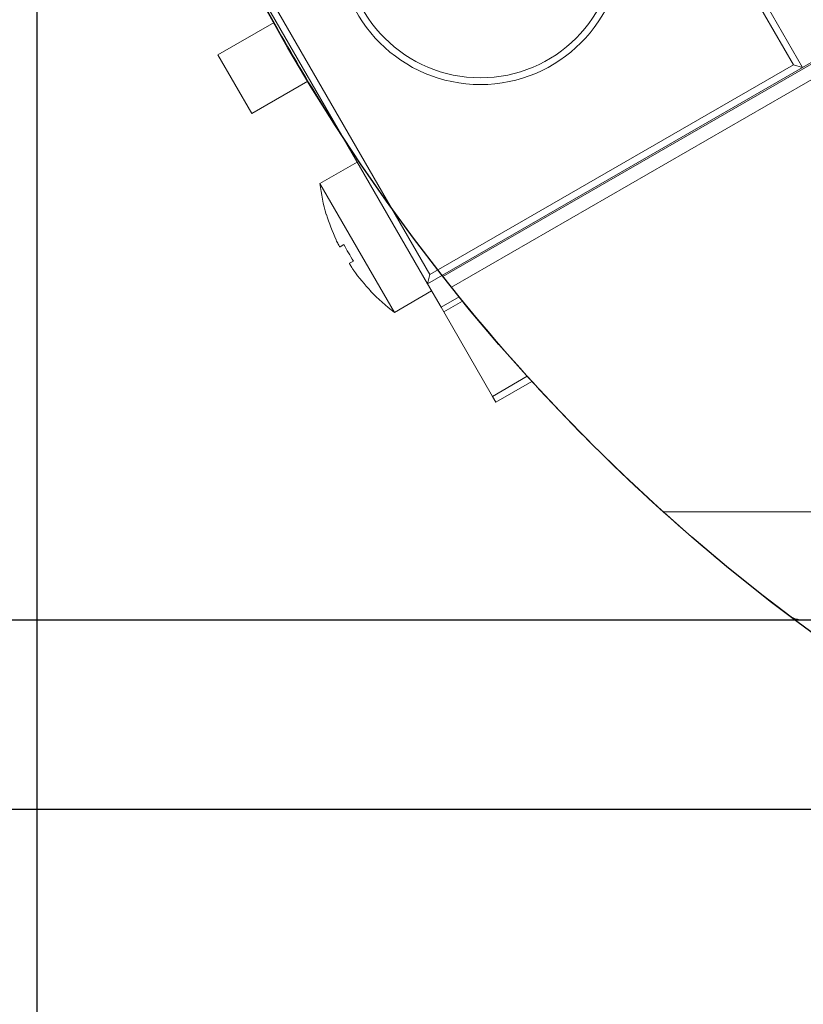
# Model space of a CAD drawing. Units: millimetres. Extents: x 0 to 659, y -1 to 558.
# Drawn here: x 69 to 81, y 33 to 48 of the extents above; entities that cross this region are included whole.
import ezdxf

# ---------------------------------------------------------------- set-up
doc = ezdxf.new("R2010")
doc.units = ezdxf.units.MM
doc.layers.add('图框', color=179, linetype='Continuous')
doc.styles.add('SLDTEXTSTYLE1', font='TXT', dxfattribs={"width": 0.7})
doc.dimstyles.new('SLDDIMSTYLE0', dxfattribs={"dimtxt": 4, "dimasz": 3, "dimexe": 0, "dimexo": 0.0625, "dimgap": 1, "dimtad": 2, "dimlfac": 2.5, "dimrnd": 1e-09, "dimzin": 12, "dimdsep": 46, "dimtxsty": 'SLDTEXTSTYLE1', "dimsah": 1, "dimcen": 0.09, "dimadec": 0, "dimazin": 3, "dimtfac": 1, "dimtofl": 0, "dimtmove": 0, "dimatfit": 3, "dimfxl": 0, "dimfrac": 2, "dimtolj": 1, "dimtzin": 12, "dimarcsym": 0})

# ---------------------------------------------------------------- blocks, each defined once
blk = doc.blocks.new('_D_8')
at = {"layer": '图框'}
for p, q in [((69.643, 61.506), (69.643, 22.726)), ((125.643, 61.506), (125.643, 22.726)), ((69.643, 25.726), (125.643, 25.726))]:
    blk.add_line(p, q, dxfattribs=at)
for points in [[(69.643, 25.726), (72.643, 25.218), (72.643, 26.234)], [(125.643, 25.726), (122.643, 26.234), (122.643, 25.218)]]:
    blk.add_solid(points, dxfattribs=at)
at = {"layer": '图框', "char_height": 4, "attachment_point": 1, "style": 'SLDTEXTSTYLE1'}
for s, insert in [('%%c', (91.62, 30.882)), ('140', (96.644, 30.882))]:
    blk.add_mtext(s, dxfattribs=dict(at, insert=insert))
blk = doc.blocks.new('_D_12')
at = {"layer": '图框'}
for p, q in [((68.743, 61.506), (60.415, 61.506)), ((63.415, 39.106), (63.415, 61.506)), ((97.643, 39.106), (60.415, 39.106))]:
    blk.add_line(p, q, dxfattribs=at)
for points in [[(63.415, 61.506), (62.907, 58.506), (63.923, 58.506)], [(63.415, 39.106), (63.923, 42.106), (62.907, 42.106)]]:
    blk.add_solid(points, dxfattribs=at)
at = {"layer": '图框', "insert": (58.259, 47.673), "char_height": 4, "attachment_point": 1, "rotation": 90, "style": 'SLDTEXTSTYLE1'}
blk.add_mtext('56', dxfattribs=at)
blk = doc.blocks.new('_D_15')
at = {"layer": '图框'}
for p, q in [((68.743, 61.506), (53.84, 61.506)), ((56.84, 36.306), (56.84, 61.506)), ((85.577, 36.306), (53.84, 36.306))]:
    blk.add_line(p, q, dxfattribs=at)
for points in [[(56.84, 61.506), (56.332, 58.506), (57.348, 58.506)], [(56.84, 36.306), (57.348, 39.306), (56.332, 39.306)]]:
    blk.add_solid(points, dxfattribs=at)
at = {"layer": '图框', "insert": (51.684, 46.253), "char_height": 4, "attachment_point": 1, "rotation": 90, "style": 'SLDTEXTSTYLE1'}
blk.add_mtext('63', dxfattribs=at)

msp = doc.modelspace()

# ---------------------------------------------------------------- linework, layer by layer
at = {"color": 7, "linetype": 'Continuous', "lineweight": 15}
for p, q in [((76.977942, 54.170608), (80.957942, 47.277046)), ((80.82134, 47.313649), (76.94134, 54.034006)), ((75.643379, 44.185588), (90.46351, 52.741994)), ((90.56351, 52.568789), (75.769018, 44.027185)), ((75.415379, 44.077046), (71.435379, 50.970608)), ((71.571982, 50.934006), (75.451982, 44.213649)), ((80.957942, 47.277046), (83.729223, 48.877046)), ((73.148534, 47.941341), (72.318674, 47.462221)), ((72.818674, 46.596195), (72.318674, 47.462221)), ((75.451982, 44.213649), (80.82134, 47.313649)), ((80.957942, 47.277046), (80.82134, 47.313649)), ((80.957942, 47.277046), (75.415379, 44.077046)), ((72.818674, 46.596195), (73.648534, 47.075315)), ((74.375379, 45.878379), (73.825558, 45.56094)), ((73.825558, 45.56094), (74.925558, 43.655684)), ((73.920341, 45.101969), (73.923993, 45.101969)), ((74.124121, 44.624802), (74.180645, 44.657436)), ((74.320645, 44.414949), (74.264121, 44.382315)), ((75.451982, 44.213649), (75.415379, 44.077046)), ((74.577296, 43.970416), (74.575469, 43.967253)), ((74.925558, 43.655684), (75.475379, 43.973123)), ((75.415379, 44.077046), (75.615379, 43.730636)), ((75.883187, 43.885255), (75.615379, 43.730636)), ((75.934262, 43.822367), (75.655379, 43.661354)), ((75.655379, 43.661354), (75.615379, 43.730636)), ((75.655379, 43.661354), (76.375379, 42.414277)), ((76.375379, 42.414277), (76.889107, 42.710878)), ((76.95794, 42.635149), (76.425379, 42.327675)), ((76.425379, 42.327675), (76.375379, 42.414277)), ((78.89878, 40.706096), (94.643379, 40.706096))]:
    msp.add_line(p, q, dxfattribs=at)
for radius in [2.1, 2]:
    msp.add_circle((76.196661, 49.123827), radius, dxfattribs=at)
for centre, radius, start, end in [((97.643379, 61.506096), 28, 207.1160233, 212.8839767), ((76.605469, 45.895751), 2.8, 186.8676036, 196.4688278), ((76.605469, 45.895751), 2.796498, 196.4900411, 204.6653102), ((76.9325, 46.084563), 3.099903, 207.4114875, 212.5885125), ((76.605469, 45.895751), 2.796498, 215.3346898, 223.5099589), ((97.643379, 61.506096), 28, 218.2132107, 218.6269266), ((76.605469, 45.895751), 2.8, 223.5311722, 233.1323964), ((97.643379, 61.506096), 28, 218.6269266, 227.9753724), ((97.643379, 61.506096), 28, 227.9753724, 232.8541958), ((80.977246, 39.506096), 0.4, 232.8541958, 270), ((97.643379, 61.506096), 28, 232.8541958, 243.8717066)]:
    msp.add_arc(centre, radius, start, end, dxfattribs=at)
for points in [[(74.064121, 44.728725), (74.069852, 44.716538), (74.081315, 44.69216), (74.098017, 44.66037), (74.111814, 44.637052), (74.120668, 44.625283), (74.12312, 44.624941), (74.124121, 44.624802)], [(74.264121, 44.382315), (74.263797, 44.380615), (74.263149, 44.377215), (74.272172, 44.358724), (74.287522, 44.332716), (74.305941, 44.304381), (74.318853, 44.285921), (74.324121, 44.278392)]]:
    msp.add_open_spline(points, degree=3, knots=[0, 0, 0, 0, 0.213972591, 0.42799091, 0.640996226, 0.853564791, 1, 1, 1, 1], dxfattribs=at)
at = {"layer": '图框'}
msp.add_circle((97.643379, 61.506096), 28, dxfattribs=at)

# ---------------------------------------------------------------- dimensions: what is measured, and where the dimension line sits
for base, p1, picture, middle in [((56.840481, 61.506096), (85.576896, 36.306096), '_D_15', (56.840481, 48.906096)), ((63.41481, 61.506096), (97.643379, 39.106096), '_D_12', (63.41481, 50.306096))]:
    dim = msp.add_linear_dim(base=base, p1=p1, p2=(68.743379, 61.506096), angle=90, dimstyle='SLDDIMSTYLE0', dxfattribs=at)
    dim.commit()
    dim.dimension.update_dxf_attribs({"geometry": picture, "text_midpoint": middle, "dimtype": 160})
dim = msp.add_linear_dim(base=(125.643379, 25.725716), p1=(69.643379, 61.506096), p2=(125.643379, 61.506096), text='%%c<>', dimstyle='SLDDIMSTYLE0', dxfattribs=at)
dim.commit()
dim.dimension.update_dxf_attribs({"geometry": '_D_8', "text_midpoint": (97.643379, 25.725716), "dimtype": 160})

doc.saveas('drawing.dxf')
